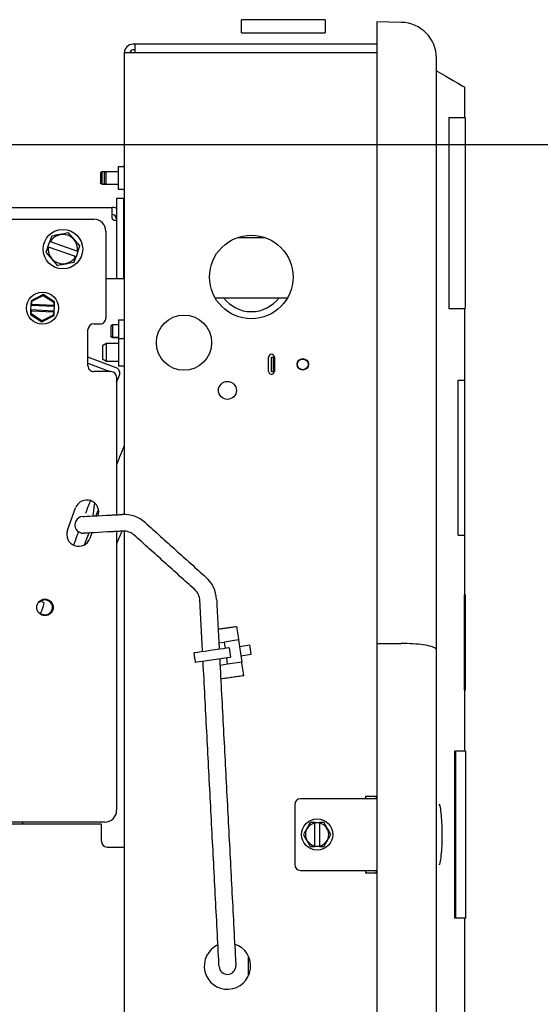
# Model space of a CAD drawing. Units: inches. Extents: x 169.6 to 213.8, y 195 to 266.5.
# Drawn here: x 211.9 to 212.2, y 204.8 to 205.3 of the extents above; entities that cross this region are included whole.
import ezdxf

# ---------------------------------------------------------------- set-up
doc = ezdxf.new("R2010")
doc.units = ezdxf.units.IN
doc.header["$LTSCALE"] = 0.25
doc.header["$MEASUREMENT"] = 0
doc.layers.add('ANNOTATIONS', color=1, linetype='Continuous')
doc.layers.add('RHX RH F.O.H.', color=7, linetype='Continuous')
doc.styles.add('ARIAL', font='arial.ttf', dxfattribs={"height": 0.09375})
doc.dimstyles.new('STANDARD$0', dxfattribs={"dimtxt": 0.09375, "dimasz": 0.09375, "dimexe": 0.03125, "dimexo": 0.046875, "dimgap": 0.09, "dimtad": 0, "dimtih": 1, "dimtoh": 1, "dimdec": 4, "dimzin": 0, "dimdsep": 46, "dimtxsty": 'ARIAL', "dimcen": 0.09, "dimadec": 0, "dimazin": 0, "dimtfac": 1, "dimtdec": 4, "dimtofl": 0, "dimtmove": 0, "dimatfit": 1, "dimfxl": 1, "dimtolj": 1, "dimtzin": 0, "dimarcsym": 0})

# ---------------------------------------------------------------- blocks, each defined once
blk = doc.blocks.new('*D60')
at = {"layer": 'ANNOTATIONS', "color": 0, "lineweight": -2, "transparency": 16777216}
for p, q in [((212.5419257969308, 205.4190356148628), (212.5419257969308, 205.5127856148628)), ((212.5419257969308, 205.5127856148628), (212.6356757969308, 205.5127856148628)), ((211.4475491862818, 205.3252856148628), (212.5731757969308, 205.3252856148628)), ((211.4475491862818, 205.2102419647316), (212.5731757969308, 205.2102419647316)), ((212.5419257969308, 205.1164919647316), (212.5419257969308, 205.0227419647316))]:
    blk.add_line(p, q, dxfattribs=at)
at = {"layer": 'ANNOTATIONS', "color": 0, "transparency": 16777216}
for points in [[(212.5263007969308, 205.4190356148628), (212.5575507969308, 205.4190356148628), (212.5419257969308, 205.3252856148628)], [(212.5263007969308, 205.1164919647316), (212.5575507969308, 205.1164919647316), (212.5419257969308, 205.2102419647316)]]:
    blk.add_solid(points, dxfattribs=at)
at = {"layer": 'defpoints', "color": 0, "transparency": 16777216}
for p in [(211.4006741862818, 205.3252856148628), (212.5419257969308, 205.3252856148628), (211.4006741862818, 205.2102419647316)]:
    blk.add_point(p, dxfattribs=at)
at = {"layer": 'ANNOTATIONS', "color": 0, "transparency": 16777216, "insert": (212.8843665370399, 205.5127856148627), "char_height": 0.09375, "attachment_point": 5, "style": 'ARIAL'}
blk.add_mtext('\\A1;1 1/2"', dxfattribs=at)
blk = doc.blocks.new('*D64')
at = {"layer": 'ANNOTATIONS', "color": 0, "lineweight": -2, "transparency": 16777216}
for p, q in [((211.4475491862818, 205.2102419647316), (212.5809882969305, 205.2102419647316)), ((212.5497382969305, 205.1164919647316), (212.5497382969305, 202.5526720465869)), ((212.5497382969305, 200.5539919647316), (212.5497382969305, 202.1178118828762)), ((211.4631741862818, 200.4602419647316), (212.5809882969305, 200.4602419647316))]:
    blk.add_line(p, q, dxfattribs=at)
at = {"layer": 'ANNOTATIONS', "color": 0, "transparency": 16777216}
for points in [[(212.5341132969305, 205.1164919647316), (212.5653632969305, 205.1164919647316), (212.5497382969305, 205.2102419647316)], [(212.5341132969305, 200.5539919647316), (212.5653632969305, 200.5539919647316), (212.5497382969305, 200.4602419647316)]]:
    blk.add_solid(points, dxfattribs=at)
at = {"layer": 'defpoints', "color": 0, "transparency": 16777216}
for p in [(211.4006741862818, 205.2102419647316), (211.4162991862818, 200.4602419647316), (212.5497382969305, 200.4602419647316)]:
    blk.add_point(p, dxfattribs=at)
at = {"layer": 'ANNOTATIONS', "color": 0, "transparency": 16777216, "insert": (212.5497382969305, 202.3352419647314), "char_height": 0.09375, "attachment_point": 5, "style": 'ARIAL'}
blk.add_mtext('\\A1;TOTAL\\PHEIGHT', dxfattribs=at)

msp = doc.modelspace()

# ---------------------------------------------------------------- linework, layer by layer
at = {"layer": 'RHX RH F.O.H.', "linetype": 'Continuous'}
for p, q in [((212.0684492507538, 205.275516970669), (212.0246992068247, 205.275516970669)), ((212.1082805239529, 205.2740985443881), (212.0954533228005, 205.2743224724679)), ((212.0954533228005, 205.2743224724679), (212.0954533228005, 204.4232315043434)), ((212.0246992068247, 205.2686419620897), (212.0684492507538, 205.2686419620897)), ((212.0954533228005, 205.2626419567356), (211.9678141999652, 205.2626419567356)), ((211.9688142204129, 205.2626419567356), (211.9688142204129, 205.2581519552711)), ((211.9633241398348, 205.2581519552711), (211.9633241398348, 205.0164246143927)), ((212.0954533228005, 205.2581519552711), (211.9633241398348, 205.2581519552711)), ((211.9688142204129, 205.2596519859426), (211.9678141999652, 205.2596519859426)), ((212.1267032871316, 204.4422025598548), (212.1267032871316, 205.2553514169565)), ((212.1331492713337, 205.2243224474058), (212.141803091364, 205.2243224474058)), ((212.1334163189154, 205.1243224559476), (212.1334163189154, 205.2243224474058)), ((211.9508142043506, 205.195439626396), (211.9508142043506, 205.1898443283667)), ((211.9518142247983, 205.1892669670364), (211.9518142247983, 205.1960169877262)), ((211.9528142452459, 205.195439626396), (211.9528142452459, 205.1898443283667)), ((211.9538141483617, 205.1892669670364), (211.9538141483617, 205.1960169877262)), ((211.9603142226056, 205.1866169656494), (211.9603142226056, 205.1986669597802)), ((211.9593357912418, 205.181866985855), (211.9593357912418, 205.1397419604868)), ((211.9630858385876, 205.181866985855), (211.9593357912418, 205.181866985855)), ((211.9630858385876, 205.1397419604868), (211.9630858385876, 205.181866985855)), ((211.6143573071294, 205.1772419646169), (211.9568357987886, 205.1772419646169)), ((211.9568357987886, 205.1772419646169), (211.9568357987886, 205.1719919745986)), ((211.8813107885933, 205.1709919834839), (211.9474608564221, 205.1709919834839)), ((211.9583357707942, 205.1704919732601), (211.9593357912418, 205.1704919732601)), ((211.9537107788891, 205.1647419730179), (211.9537107788891, 205.1192419813044)), ((211.9233439723557, 205.1565492969937), (211.9243412355019, 205.1593786696419)), ((211.9246142083485, 205.15928245742), (211.9388046897522, 205.1542808885319)), ((212.0225255146021, 205.1613919690508), (212.0371028395369, 205.1613919690508)), ((211.93780736794, 205.1514514865507), (211.9236170038683, 205.1564530554388)), ((211.9390776039328, 205.15418467631), (211.9380803994526, 205.1513552743288)), ((211.9630858385876, 205.1397419604868), (211.9537107788891, 205.1397419604868)), ((211.9145556312127, 205.1283113618674), (211.914447861791, 205.1259862233943)), ((211.920889152714, 205.1315866840306), (211.9145556312127, 205.1283113618674)), ((211.9149445280535, 205.1280621487464), (211.9145556312127, 205.1283113618674)), ((211.9148659156283, 205.1263672883255), (211.9149445280535, 205.1280621487464)), ((211.9149445280535, 205.1280621487464), (211.9208677396281, 205.1311253053605)), ((211.9208677396281, 205.1311253053605), (211.920889152714, 205.1315866840306)), ((211.9208677396281, 205.1311253053605), (211.9264821334367, 205.1275272322591)), ((211.9268923846975, 205.1277393978081), (211.920889152714, 205.1315866840306)), ((211.9264821334367, 205.1275272322591), (211.9264035210116, 205.1258323425052)), ((211.9268923846975, 205.1277393978081), (211.9264821334367, 205.1275272322591)), ((211.9267845566098, 205.125414259335), (211.9268923846975, 205.1277393978081)), ((212.0108339696638, 205.1298919702748), (212.0487945018072, 205.1298919702748)), ((211.9143332284486, 205.1235138919549), (211.9142254003609, 205.1211887534817)), ((211.914447861791, 205.1259862233943), (211.9143332284486, 205.1235138919549)), ((211.9266699819334, 205.1229418985626), (211.9143332284486, 205.1235138919549)), ((211.9143332284486, 205.1235138919549), (211.9147142640468, 205.1230957794516)), ((211.914447861791, 205.1259862233943), (211.9148659156283, 205.1263672883255)), ((211.914447861791, 205.1259862233943), (211.9267845566098, 205.125414259335)), ((211.9146356516217, 205.1214009190308), (211.9147142640468, 205.1230957794516)), ((211.9147142640468, 205.1230957794516), (211.9262518694301, 205.1225608629643)), ((211.9264035210116, 205.1258323425052), (211.9148659156283, 205.1263672883255)), ((211.9262518694301, 205.1225608629643), (211.9261732570049, 205.1208659732105)), ((211.9266699819334, 205.1229418985626), (211.9262518694301, 205.1225608629643)), ((211.9267845566098, 205.125414259335), (211.9264035210116, 205.1258323425052)), ((211.9265621538457, 205.1206167600895), (211.9266699819334, 205.1229418985626)), ((211.9266699819334, 205.1229418985626), (211.9267845566098, 205.125414259335)), ((212.1331492713337, 205.1243224559476), (212.141803091364, 205.1243224559476)), ((211.9142254003609, 205.1211887534817), (211.9146356516217, 205.1214009190308)), ((211.9142254003609, 205.1211887534817), (211.9202286323444, 205.1173414379263)), ((211.9202500454304, 205.1178028165964), (211.9146356516217, 205.1214009190308)), ((211.9202286323444, 205.1173414379263), (211.9265621538457, 205.1206167600895)), ((211.9202500454304, 205.1178028165964), (211.9202286323444, 205.1173414379263)), ((211.9261732570049, 205.1208659732105), (211.9202500454304, 205.1178028165964)), ((211.9261732570049, 205.1208659732105), (211.9265621538457, 205.1206167600895)), ((211.9603142226056, 205.1182919736123), (211.9603142226056, 205.1060826133225)), ((211.9443358365226, 205.0942419687733), (211.9443358365226, 205.1132419759502)), ((211.9473357805336, 205.1162419786273), (211.9507108348781, 205.1162419786273)), ((211.9563141408149, 205.1153146160069), (211.9563141408149, 205.1094693128657)), ((211.9573141612625, 205.1088919808684), (211.9573141612625, 205.1158919773372)), ((211.9603241958237, 205.1086326185313), (211.9603241958237, 205.0940326191917)), ((211.9519391833547, 205.1049279199949), (211.9519391833547, 205.097737317728)), ((211.9539392242501, 205.0965826244005), (211.9539392242501, 205.1060826133225)), ((211.9590202855532, 205.0932834251798), (211.9443358365226, 205.0988322010799)), ((211.9603142226056, 205.0965826244005), (211.9603142226056, 205.0965669605814)), ((212.0388742004073, 205.0912769603586), (212.0388742004073, 205.0987769670513)), ((212.040389190906, 205.0912769603586), (212.040389190906, 205.0987769670513)), ((212.040389190906, 205.0987769670513), (212.0418741444184, 205.0987769670513)), ((212.0413892113537, 205.0912769603586), (212.0413892113537, 205.0987769670513)), ((212.0418741444184, 205.0987769670513), (212.0418741444184, 205.0912769603586)), ((211.9443358365226, 205.0955691987743), (211.955787437566, 205.0912419660962)), ((212.040389190906, 205.0912769603586), (212.0418741444184, 205.0912769603586)), ((211.9563358472308, 205.0912419660962), (211.9473357805336, 205.0912419660962)), ((211.9593357912418, 205.0854832539547), (211.9607965743667, 205.0893491666287)), ((211.9593357912418, 205.0882419634192), (211.9593357912418, 205.0162541896948)), ((212.1380570333054, 205.0055724477578), (212.1380570333054, 205.0868224518175)), ((212.1380570333054, 205.0868224518175), (212.1414065092787, 205.0868224518175)), ((211.9335624729774, 205.008133438173), (211.9378377569223, 205.019879601147)), ((211.9463842181928, 205.0068134240886), (211.9453086359514, 205.0038581835612)), ((211.9593357912418, 205.0074921895808), (211.9593357912418, 204.8614919761877)), ((211.9633241398348, 205.0076724994979), (211.9633241398348, 204.4394019628743)), ((212.1380570333054, 205.0055724477578), (212.1414065092787, 205.0055724477578)), ((212.1413239075662, 204.9243224436981), (212.1413239075662, 204.9743224394273)), ((212.1418239764561, 204.9243224436981), (212.1418239764561, 204.9743224394273)), ((212.0223090371028, 204.9564428499738), (212.0230715776272, 204.9512026718421)), ((212.0128245066689, 204.9491755712594), (212.0157261264825, 204.9495977610489)), ((212.0231479607449, 204.950677669907), (212.0157261264825, 204.9495977610489)), ((212.016211998203, 204.9462579356308), (212.0157261264825, 204.9495977610489)), ((212.0231479607449, 204.950677669907), (212.0248397705343, 204.9390501148962)), ((212.0236338324654, 204.9473378444889), (212.0289811200264, 204.9481159021674)), ((212.0297010690428, 204.9431679979927), (212.0289811200264, 204.9481159021674)), ((212.0181911540063, 204.9465459123041), (212.0189111030227, 204.9415980081293)), ((212.0243537814818, 204.9423899403142), (212.0297010690428, 204.9431679979927)), ((212.0174179362719, 204.937970206038), (212.0134420248687, 204.9373916860545)), ((212.0174179362719, 204.937970206038), (212.0169319472195, 204.9413100314561)), ((212.0248397705343, 204.9390501148962), (212.0174179362719, 204.937970206038)), ((212.0256786941763, 204.9332849348293), (212.0249161536519, 204.938525112961)), ((212.1419552709393, 204.8925269736688), (212.1362244251426, 204.8925269736688)), ((212.1362244251426, 204.8925269736688), (212.1362244251426, 204.8050269738096)), ((212.136721326069, 204.8925269736688), (212.136721326069, 204.8050269738096)), ((212.052501722981, 204.8645269731272), (212.052501722981, 204.8330269743512)), ((212.0954533228005, 204.8675269758042), (212.0555016669921, 204.8675269758042)), ((212.0954533228005, 204.8687769720308), (212.0895016582213, 204.8687769720308)), ((212.0895016582213, 204.8687769720308), (212.0895016582213, 204.8675269758042)), ((211.9513242464585, 204.854241974607), (211.6086742154476, 204.854241974607)), ((211.9530857514428, 204.855241973055), (211.7780858103904, 204.855241973055)), ((211.9513242464585, 204.8452419739091), (211.9513242464585, 204.854241974607)), ((212.0630517451063, 204.855026976872), (212.0654516533823, 204.855026976872)), ((212.0630517451063, 204.8427789556955), (212.0630517451063, 204.8547749917829)), ((212.0654516533823, 204.8547749917829), (212.0654516533823, 204.8427789556955)), ((211.9543241904696, 204.8422419712321), (211.9633241398348, 204.8422419712321)), ((212.0654516533823, 204.8425269706064), (212.0630517451063, 204.8425269706064)), ((212.0555016669921, 204.8300269716742), (212.0954533228005, 204.8300269716742)), ((212.0895016582213, 204.8300269716742), (212.0895016582213, 204.8287769754475)), ((212.0895016582213, 204.8287769754475), (212.0954533228005, 204.8287769754475)), ((212.1419552709393, 204.8050269738096), (212.1362244251426, 204.8050269738096)), ((212.0284185131923, 204.7750427373567), (212.0284185131923, 204.784781210857))]:
    msp.add_line(p, q, dxfattribs=at)
at = {"layer": 'RHX RH F.O.H.', "linetype": 'Continuous', "flags": 128}
for points in [[(212.1267032871316, 205.2487769835716), (212.1315302073706, 205.2459901437654), (212.1353962960425, 205.2437580495508), (212.138298502516, 205.2420824902403), (212.1402344801514, 205.2409647271528), (212.141202820965, 205.2404056402781), (212.1413239075662, 205.2403357397523)], [(211.9476836698481, 205.022566767438), (211.947418851574, 205.0204100003532), (211.9471331482078, 205.0180825739064), (211.9468697379174, 205.0159375986854), (211.9468280850652, 205.0155986852672)], [(211.9416213612138, 205.0153258004196), (211.9418611877766, 205.0153383842742), (211.9425715155708, 205.0153756078442), (211.9437251235776, 205.0154360631458), (211.9452774256453, 205.0155174328725), (211.947169051793, 205.0156165490608), (211.9493272561946, 205.0157296570875), (211.9516689678096, 205.0158523863364), (211.954104193011, 205.0159800141954)], [(211.9545621397208, 205.0072420084709), (211.9521269145194, 205.007114380612), (211.9497852029044, 205.0069916513631), (211.9476269985028, 205.0068785433364), (211.945735372355, 205.006779427148), (211.9441830702874, 205.0066980574213), (211.9430294622806, 205.0066376021198), (211.9423191344864, 205.0066003785498), (211.9420793079235, 205.0065877946951)], [(211.942406077482, 205.0004968717246), (211.9424282532258, 205.0005517684238), (211.9433067177444, 205.0027259299744), (211.9442202645243, 205.0049869905211)], [(211.9184703539895, 204.9704584333979), (211.9189620336429, 204.9707278569522), (211.9197963226718, 204.9711513667264)], [(212.0221181379748, 204.9577553548116), (212.0221321004802, 204.9576589372588), (212.0221983930477, 204.9572033665216), (212.0223090371028, 204.9564428499738)], [(212.0181911540063, 204.9465459123041), (212.0178417393761, 204.9464950635581), (212.0168201298445, 204.9463464186086), (212.0152043511768, 204.9461112999914), (212.0131177192817, 204.9458076888321), (212.0107195709853, 204.9454587435298), (212.0081929441731, 204.9450911277765), (212.0057309672808, 204.944732883915), (212.0035212541409, 204.9444113649625), (212.0017328801337, 204.944151137302), (212.0005020676855, 204.9439720593708), (211.9999230343745, 204.9438878003441), (211.9998839628259, 204.9438821244097)], [(212.0189111030227, 204.9415980081293), (212.0185616883925, 204.9415471593834), (212.0175400788609, 204.9413985144339), (212.0159243001932, 204.9411634104832), (212.0138376682982, 204.9408597993239), (212.0114395200018, 204.9405108540216), (212.0089128931896, 204.9401432236018), (212.0064509162972, 204.9397849797403), (212.0042412031573, 204.9394634754543), (212.0024528291501, 204.9392032477938), (212.0012220167019, 204.9390241698625), (212.0006429833909, 204.9389399108359), (212.0006039118423, 204.938934220235)], [(212.0249161536519, 204.938525112961), (212.024899609843, 204.9386387049821), (212.0248847086818, 204.9387417224587), (212.0248714501683, 204.9388322880792), (212.0248603036304, 204.9389087738623), (212.0248515037321, 204.9389697571578), (212.0248450504733, 204.9390141233119), (212.024841061186, 204.9390410803339), (212.0248397705343, 204.9390501148962)], [(212.0258695933043, 204.9319724299915), (212.025855630799, 204.9320688475443), (212.0257893382314, 204.9325244182816), (212.0256786941763, 204.9332849348293)], [(212.0210289452239, 204.7926238140919), (212.0211566024159, 204.7901885265579), (212.0212793316648, 204.7878468259428), (212.0213924396915, 204.785688702207), (212.0214915852128, 204.7837970907257), (212.0215728962735, 204.7822446859925), (212.0216334395741, 204.7810911458183), (212.0216706338111, 204.7803807978576), (212.0216831883327, 204.7801409437951)], [(212.0129452412742, 204.7796830044186), (212.0129325694206, 204.7799228584811), (212.0128953751836, 204.7806332064418), (212.012834949215, 204.781786746616), (212.0127536381543, 204.7833391513492), (212.012654492633, 204.7852307628305), (212.0125413846063, 204.7873888865663), (212.0124186553574, 204.7897305853481), (212.0122909981654, 204.7921658747154)]]:
    msp.add_lwpolyline(points, dxfattribs=at)
at = {"layer": 'RHX RH F.O.H.', "linetype": 'Continuous'}
for centre, radius in [((211.931210807039, 205.1553669738364), 0.01035000000000006), ((212.0298141953866, 205.1407669738364), 0.02187499999999982), ((211.9205588948323, 205.1244640674763), 0.008374999999999721), ((211.9945741953867, 205.1063919738364), 0.01445000000000015), ((212.0567241953867, 205.0950269738364), 0.002999999999999669), ((212.0567241953867, 205.0950269738364), 0.002797649730810245), ((212.0173141953867, 205.0813919738364), 0.004687499999999999), ((211.921835807039, 204.9677419738364), 0.004325000000000222), ((212.0642516953866, 204.8487769738364), 0.008200000000000427)]:
    msp.add_circle(centre, radius, dxfattribs=at)
for centre, radius, start, end in [((212.1079532781708, 205.255351400153), 0.01875000000000024, 0, 89.00000000000149), ((211.9678141953867, 205.2581519738364), 0.004489999999999838, 90, 180), ((211.9678141953867, 205.2581519738364), 0.001500000000000234, 90, 180), ((211.9628241953866, 205.1991669738364), 0.0005000000000000781, 269.9999999999984, 0), ((211.9628241953866, 205.1861169738364), 0.0005000000000000781, 0, 90), ((211.956835807039, 205.1709919738364), 0.006250000000000177, 66.4218215218067, 90), ((211.947460807039, 205.1647419738364), 0.00624999999999991, 0, 90), ((211.956835807039, 205.1709919738364), 0.00250000000000039, 4.885331990727962e-12, 90), ((211.931210807039, 205.1553669738364), 0.007671097956088092, 351.8606628729486, 149.3082205777904), ((211.931210807039, 205.1553669738364), 0.007671097956088131, 171.8606628729486, 329.3082205777903), ((212.0298141953866, 205.1407669738364), 0.01812499999999993, 216.8698976458339, 323.1301023541602), ((211.950710807039, 205.1192419738364), 0.003000000000000202, 269.9999999999984, 0), ((211.947335807039, 205.1132419738364), 0.002999999999999936, 90, 179.9999999999902), ((211.9628241953866, 205.1091326273352), 0.0005000000000000781, 269.9999999999984, 0), ((212.0403741953866, 205.0987769738364), 0.001500000000000234, 9.770663981455924e-12, 180), ((211.947335807039, 205.0942419738364), 0.002999999999999936, 179.9999999999853, 270.0000000000032), ((211.9579412953159, 205.0904281047445), 0.003052365194784665, 339.299999999993, 69.29999999999676), ((211.9628241953866, 205.0935326273352), 0.0005000000000003445, 0, 90), ((212.0403741953866, 205.0912769738364), 0.001500000000000234, 180, 4.885331990727962e-12), ((211.956335807039, 205.0882419738364), 0.003000000000000202, 1.465599597218389e-11, 90), ((211.943710807039, 205.0177419738364), 0.006250000000000293, 341.3731990412277, 159.9999999999984), ((211.9418503043273, 205.0109568073802), 0.004375000000000081, 92.99999999999744, 273.0000000000007), ((211.9630671333292, 204.9995515799466), 0.01687500000000005, 48.00000000000014, 92.99999999999908), ((211.9394355552474, 205.0059958160766), 0.006250000000000203, 159.9999999999984, 339.9999999999984), ((211.9630671333292, 204.9995515799466), 0.008124999999999875, 48.00000000000014, 92.99999999999908), ((211.9947828226036, 204.9709946450562), 0.01687500000000031, 3.000000000002342, 48.00000000000014), ((211.9947828226036, 204.9709946450562), 0.008125000000000252, 3.000000000002342, 48.00000000000014), ((211.8980556768872, 204.9747286824289), 0.02374999999999989, 333.6978351707401, 348.4252589141931), ((211.921835807039, 204.9677419738364), 0.00388397459621559, 233.7909021146245, 120.3555136408411), ((211.882175807039, 204.9212419738364), 0.06250000000000007, 51.21864552439595, 52.99188079139326), ((212.3666750084139, 205.0009258610606), 0.3471825358430329, 188.2341679370423, 188.3217215828475), ((212.0555016953867, 204.8645269738364), 0.003000000000000468, 90, 180), ((212.0905016953866, 204.8677769738364), 0.001000000000000156, 90, 180), ((212.0945016953866, 204.8677769738364), 0.0009999999999999415, 17.90216595346055, 90), ((211.953085807039, 204.8614919738364), 0.00624999999999991, 269.9999999999984, 3.094043594127709e-11), ((212.0642516953866, 204.8487769738364), 0.00611687836487036, 101.3135762916903, 258.6864237083083), ((212.0642516953866, 204.8487769738364), 0.00611687836487036, 281.3135762916903, 78.68642370830973), ((211.9543241953866, 204.8452419738364), 0.003000000000000202, 180, 269.9999999999984), ((212.0555016953867, 204.8330269738364), 0.003000000000000202, 180, 269.9999999999984), ((212.0905016953866, 204.8297769738364), 0.0009999999999998896, 180, 269.9999999999984), ((212.0945016953866, 204.8297769738364), 0.0009999999999996956, 269.9999999999984, 342.0978340465837), ((212.0173141953867, 204.7799119738364), 0.01212500000000035, 114.1508549050279, 71.84911909242939), ((212.0173141953867, 204.7799119738364), 0.004375000000000347, 183.0000000000023, 2.999999999997455)]:
    msp.add_arc(centre, radius, start, end, dxfattribs=at)
for points in [[(212.0246992068247, 205.2686419620897), (212.0246992068247, 205.275516970669)], [(212.0684492507538, 205.275516970669), (212.0684492507538, 205.2686419620897)], [(212.1413239075662, 205.2403357397523), (212.1413239075662, 205.2243224474058)], [(212.141803091364, 205.2243224474058), (212.141803091364, 205.1243224559476)], [(211.9508142043506, 205.195439626396), (211.9518142247983, 205.1960169877262)], [(211.9518142247983, 205.1960169877262), (211.9538141483617, 205.1960169877262)], [(211.9528142452459, 205.195439626396), (211.9538141483617, 205.1960169877262)], [(211.9538141483617, 205.1960169877262), (211.9603142226056, 205.1960169877262)], [(211.9603142226056, 205.1986669597802), (211.9628241882769, 205.1986669597802)], [(211.9518142247983, 205.1892669670364), (211.9508142043506, 205.1898443283667)], [(211.9538141483617, 205.1892669670364), (211.9518142247983, 205.1892669670364)], [(211.9538141483617, 205.1892669670364), (211.9528142452459, 205.1898443283667)], [(211.9603142226056, 205.1892669670364), (211.9538141483617, 205.1892669670364)], [(211.9628241882769, 205.1866169656494), (211.9603142226056, 205.1866169656494)], [(211.9253419599415, 205.1622180155082), (211.9243412355019, 205.1593786696419)], [(211.9246142083485, 205.15928245742), (211.9243412355019, 205.1593786696419)], [(211.9233439723557, 205.1565492969937), (211.9236170038683, 205.1564530554388)], [(211.9390776039328, 205.15418467631), (211.9388046897522, 205.1542808885319)], [(211.9390776039328, 205.15418467631), (211.9400784457043, 205.1570240221763)], [(211.93780736794, 205.1514514865507), (211.9380803994526, 205.1513552743288)], [(212.1413239075662, 205.1243224559476), (212.1413239075662, 205.0868224518175)], [(211.9603142226056, 205.1182919736123), (211.9633241398348, 205.1182919736123)], [(211.9563141408149, 205.1153146160069), (211.9573141612625, 205.1158919773372)], [(211.9573141612625, 205.1158919773372), (211.9603142226056, 205.1158919773372)], [(211.9573141612625, 205.1091419859804), (211.9563141408149, 205.1097193179776)], [(211.9573141612625, 205.1088919808684), (211.9563141408149, 205.1094693128657)], [(211.9603142226056, 205.1091419859804), (211.9573141612625, 205.1091419859804)], [(211.9603142226056, 205.1088919808684), (211.9573141612625, 205.1088919808684)], [(211.9603241958237, 205.1086326185313), (211.9628241882769, 205.1086326185313)], [(211.9519391833547, 205.1049279199949), (211.9539392242501, 205.1060826133225)], [(211.9539392242501, 205.1060826133225), (211.9603241958237, 205.1060826133225)], [(211.9603241958237, 205.1062419794815), (211.9603142226056, 205.1062419794815)], [(211.9539392242501, 205.0965826244005), (211.9519391833547, 205.097737317728)], [(211.9603241958237, 205.0965826244005), (211.9539392242501, 205.0965826244005)], [(211.9603241958237, 205.0965669605814), (211.9603142226056, 205.0965669605814)], [(211.9628241882769, 205.0940326191917), (211.9603241958237, 205.0940326191917)], [(212.1414065092787, 205.0868224518175), (212.1414065092787, 205.0055724477578)], [(211.9593357912418, 205.0423993916632), (211.9633241398348, 205.0522710002922)], [(211.945565475651, 205.0237104608926), (211.9430154997752, 205.0169622295154)], [(211.9485439479101, 205.0156886202283), (211.9498490315003, 205.01891876958)], [(211.954104193011, 205.0159800141954), (211.9621839076735, 205.0164034653037)], [(211.9743587430287, 205.0120921604415), (212.0060743979801, 204.9835352143338)], [(211.9393813764236, 205.0073449966145), (211.9367407029289, 205.0003566306781)], [(211.9442202645243, 205.0049869905211), (211.9449273070232, 205.006737070304)], [(211.9626418543832, 205.0076654595792), (211.9545621397208, 205.0072420084709)], [(211.962006149727, 205.0076321372975), (211.9593357912418, 205.0010226509841)], [(212.0002195322827, 204.9770326907849), (211.9685038773313, 205.0055896368926)], [(212.1413239075662, 205.0055724477578), (212.1413239075662, 204.9743224394273)], [(212.1413239075662, 204.9743224394273), (212.1418239764561, 204.9743224394273)], [(212.0043062050731, 204.9445255729765), (212.0028966960225, 204.9714198809579)], [(212.011634643081, 204.9718778130011), (212.0130019126196, 204.9457908370267)], [(212.0124485750117, 204.9563483977316), (212.0221181379748, 204.9577553548116)], [(212.0954533228005, 204.9488705227833), (212.1082805239529, 204.9488321258935)], [(212.0006039118423, 204.938934220235), (211.9998839628259, 204.9438821244097)], [(212.0122909981654, 204.7921658747154), (212.0045689113716, 204.9395111562368)], [(212.0132646189181, 204.9407764202871), (212.0210289452239, 204.7926238140919)], [(212.0258695933043, 204.9319724299915), (212.0138179565259, 204.9302188595823)], [(212.1418239764561, 204.9243224436981), (212.1413239075662, 204.9243224436981)], [(212.1413239075662, 204.9243224436981), (212.1413239075662, 204.8925269736688)], [(212.1419552709393, 204.8925269736688), (212.1419552709393, 204.8050269738096)], [(211.9100278488514, 204.855241973055), (211.9100278488514, 204.854241974607)], [(212.0630517451063, 204.855026976872), (212.0630517451063, 204.8547749917829)], [(212.0678601268928, 204.855026976872), (212.0654516533823, 204.855026976872)], [(212.0654516533823, 204.8547749917829), (212.0654516533823, 204.855026976872)], [(212.0630517451063, 204.8427789556955), (212.0630517451063, 204.8425269706064)], [(212.0654516533823, 204.8425269706064), (212.0654516533823, 204.8427789556955)], [(212.0654516533823, 204.8425269706064), (212.0678601268928, 204.8425269706064)], [(212.1413239075662, 204.8050269738096), (212.1413239075662, 204.4572182077261)]]:
    msp.add_open_spline(points, degree=1, dxfattribs=at)
for points, knots in [([(211.9568357987886, 205.1719919745986), (211.956852250028, 205.1718238857855), (211.956885158925, 205.1714876425824), (211.9571412161668, 205.1710414142514), (211.957505468312, 205.17071324324), (211.9579353557181, 205.1705208540671), (211.9582007288155, 205.1705017134561), (211.9583357707942, 205.1704919732601)], [0, 0, 0, 0, 0.2050832028428331, 0.4102464154049453, 0.6122062239772421, 0.8026610860719, 1, 1, 1, 1]), ([(211.9342095588355, 205.1638750656991), (211.9326324110102, 205.1635803453512), (211.929670315325, 205.1630268209085), (211.92672095384, 205.1624756971478), (211.9253419599415, 205.1622180155082)], [0, 0, 0, 0, 0.5324432405062339, 1, 1, 1, 1]), ([(211.9400784457043, 205.1570240221763), (211.9390346500967, 205.1582425192457), (211.9370742517002, 205.1605310321344), (211.9351222402354, 205.1628096679832), (211.9342095588355, 205.1638750656991)], [0, 0, 0, 0, 0.5324405536191149, 1, 1, 1, 1]), ([(211.9233439723557, 205.1565492969937), (211.9231364499282, 205.1559604723017), (211.9227989831564, 205.1550029431791), (211.9224699039094, 205.1540694141323), (211.9223431892502, 205.1537099511274)], [0, 0, 0, 0, 0.6149418102447606, 1, 1, 1, 1]), ([(211.9223431892502, 205.1537099511274), (211.9233870131787, 205.1524914513635), (211.9253474372595, 205.1502029655239), (211.9272993818862, 205.1479242814925), (211.928212017453, 205.1468588782716)], [0, 0, 0, 0, 0.5324480242562293, 0.9999999999999999, 0.9999999999999999, 0.9999999999999999, 0.9999999999999999]), ([(211.928212017453, 205.1468588782716), (211.9297891851253, 205.1471535977012), (211.932751301795, 205.147707117375), (211.9357006813177, 205.1482582461107), (211.9370796750131, 205.1485159284625)], [0, 0, 0, 0, 0.5324461688270388, 1, 1, 1, 1]), ([(211.9370796750131, 205.1485159284625), (211.9372063658199, 205.1488754027969), (211.9375353788419, 205.1498089491215), (211.937872866111, 205.1507664635001), (211.9380803994526, 205.1513552743288)], [0, 0, 0, 0, 0.3850631991735823, 1, 1, 1, 1]), ([(212.1267032871316, 204.9455640343135), (212.1267032604746, 204.9455678476496), (212.1267015771302, 204.9458086533317), (212.1263194948399, 204.9464178966604), (212.1242167364771, 204.9473274694629), (212.1200312610905, 204.9481485481173), (212.1145274451121, 204.9487089728267), (212.1103629814373, 204.9487910719056), (212.1082805239529, 204.9488321258935)], [0, 0, 0, 0, 0.002242654834829984, 0.1416198332511182, 0.3591369756100755, 0.5736758322824038, 0.7868148162226574, 1, 1, 1, 1]), ([(212.1282168696465, 204.8329412706746), (212.1282842914356, 204.8330652980577), (212.1286301264653, 204.8337014872525), (212.1291192920294, 204.836682449774), (212.129590048768, 204.8414812593217), (212.1297677384902, 204.8465195661959), (212.1297563095674, 204.8515815003373), (212.1295589461204, 204.8565417855758), (212.129074096194, 204.8611679586204), (212.1286020760351, 204.8639639068133), (212.1282819341674, 204.8645313713851), (212.128235642763, 204.8646134247952)], [0, 0, 0, 0, 0.0349979564443349, 0.1795194027140955, 0.3226847421979846, 0.4644405539988034, 0.5519049582022921, 0.6930057580260549, 0.8341253477271798, 0.9760151002442695, 1, 1, 1, 1]), ([(212.0606432715958, 204.855026976872), (212.05998346817, 204.8538841592806), (212.0587752882816, 204.8517915220254), (212.0575781904257, 204.8497180806525), (212.0570348439474, 204.8487769737392)], [0, 0, 0, 0, 0.5461135648470261, 1, 1, 1, 1]), ([(212.0630517451063, 204.855026976872), (212.0625541912007, 204.855026976872), (212.0617374885825, 204.855026976872), (212.0609507219929, 204.855026976872), (212.0606432715958, 204.855026976872)], [0, 0, 0, 0, 0.6092228608876299, 1, 1, 1, 1]), ([(212.0714685545412, 204.8487769737392), (212.0708087511154, 204.8499197913306), (212.069600571227, 204.8520124285858), (212.0684034733711, 204.8540858699587), (212.0678601268928, 204.855026976872)], [0, 0, 0, 0, 0.5461135648470261, 1, 1, 1, 1]), ([(212.0570348439474, 204.8487769737392), (212.0576946473732, 204.8476341561478), (212.0589028272616, 204.8455415188926), (212.0600999251175, 204.8434680775197), (212.0606432715958, 204.8425269706064)], [0, 0, 0, 0, 0.5461135648470261, 1, 1, 1, 1]), ([(212.0678601268928, 204.8425269706064), (212.0685199303186, 204.8436697881978), (212.0697281102071, 204.845762425453), (212.0709252080629, 204.8478358668259), (212.0714685545412, 204.8487769737392)], [0, 0, 0, 0, 0.5461135648470261, 1, 1, 1, 1]), ([(212.0606432715958, 204.8425269706064), (212.0609507219929, 204.8425269706064), (212.0617374885825, 204.8425269706064), (212.0625541912007, 204.8425269706064), (212.0630517451063, 204.8425269706064)], [0, 0, 0, 0, 0.3907771391123701, 1, 1, 1, 1])]:
    msp.add_open_spline(points, degree=3, knots=knots, dxfattribs=at)

# ---------------------------------------------------------------- dimensions: what is measured, and where the dimension line sits
at = {"layer": 'ANNOTATIONS'}
dim = msp.add_linear_dim(base=(212.5419257969308, 205.3252856148628), p1=(211.4006741862817, 205.2102419647314), p2=(211.4006741862817, 205.3252856148627), angle=90, text='1 1/2"', dimstyle='STANDARD$0', dxfattribs=at)
dim.commit()
dim.dimension.update_dxf_attribs({"geometry": '*D60', "text_midpoint": (212.8843665370399, 205.5127856148627)})
dim = msp.add_linear_dim(base=(212.5497382969305, 200.4602419647316), p1=(211.4006741862817, 205.2102419647314), p2=(211.4162991862817, 200.4602419647314), angle=90, text='TOTAL\\PHEIGHT', dimstyle='STANDARD$0', dxfattribs=at)
dim.commit()
dim.dimension.update_dxf_attribs({"geometry": '*D64', "text_midpoint": (212.5497382969305, 202.3352419647314), "dimtype": 160})

doc.saveas('drawing.dxf')
